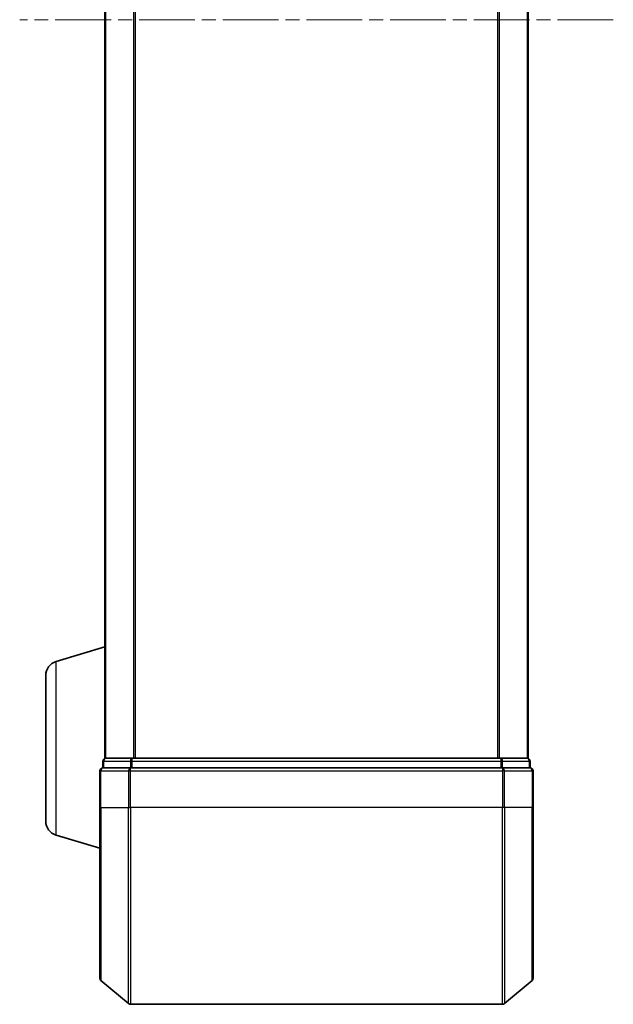
# Model space of a CAD drawing. Units: millimetres. Extents: x 0 to 7088, y 0 to 1264.
# Drawn here: x 469 to 529, y 670 to 770 of the extents above; entities that cross this region are included whole.
import ezdxf

# ---------------------------------------------------------------- set-up
doc = ezdxf.new("R2010")
doc.units = ezdxf.units.MM
doc.linetypes.add('CHAIN', pattern=[0.3543, 0.2362, -0.0295, 0.0591, -0.0295])
for name, color, linetype, lineweight in [('Centerline (ISO)', 131, 'Continuous', 18), ('Visible (ISO)', 7, 'Continuous', 35), ('Visible Narrow (ISO)', 7, 'Continuous', 25)]:
    doc.layers.add(name, color=color, linetype=linetype, lineweight=lineweight)

msp = doc.modelspace()

# ---------------------------------------------------------------- linework, layer by layer
at = {"layer": 'Centerline (ISO)', "linetype": 'CHAIN', "ltscale": 23.990969}
msp.add_line((529.09735, 770.01309), (468.81458, 770.01309), dxfattribs=at)
at = {"layer": 'Visible (ISO)'}
for p, q in [((477.45596, 845.01309), (477.45596, 695.01309)), ((520.45596, 695.01309), (520.45596, 845.01309)), ((472.52494, 704.83378), (477.45596, 706.31309)), ((471.45596, 688.62914), (471.45596, 703.39704)), ((477.55596, 695.01309), (477.45596, 695.01309)), ((477.45596, 694.99593), (477.45596, 695.01309)), ((480.2456, 695.01309), (477.55596, 695.01309)), ((517.66632, 695.01309), (480.2456, 695.01309)), ((520.35596, 695.01309), (517.66632, 695.01309)), ((520.45596, 695.01309), (520.35596, 695.01309)), ((477.25596, 694.71309), (477.25596, 694.01309)), ((480.06458, 694.01309), (477.25596, 694.01309)), ((517.84735, 694.01309), (480.06458, 694.01309)), ((520.65596, 694.01309), (517.84735, 694.01309)), ((520.65596, 694.01309), (520.65596, 694.71309)), ((476.95596, 693.71309), (476.95596, 690.01309)), ((520.95596, 690.01309), (520.95596, 693.71309)), ((476.95596, 672.6536), (476.95596, 690.01309)), ((520.95596, 690.01309), (520.95596, 672.6536)), ((472.52494, 687.1924), (476.95596, 685.86309)), ((477.06391, 672.42314), (479.87252, 670.08262)), ((520.84802, 672.42314), (518.0394, 670.08262)), ((480.06458, 670.01309), (517.84735, 670.01309))]:
    msp.add_line(p, q, dxfattribs=at)
for centre, radius, start, end in [((472.95596, 703.39704), 1.5, 106.6992442, 180), ((477.55596, 694.71309), 0.3, 90, 180), ((520.35596, 694.71309), 0.3, 0, 90), ((477.25596, 693.71309), 0.3, 90, 180), ((520.65596, 693.71309), 0.3, 0, 90), ((472.95596, 688.62914), 1.5, 180, 253.3007558), ((477.25596, 672.6536), 0.3, 180, 230.1944289), ((520.65596, 672.6536), 0.3, 309.8055711, 0), ((480.06458, 670.31309), 0.3, 230.1944289, 270), ((517.84735, 670.31309), 0.3, 270, 309.8055711)]:
    msp.add_arc(centre, radius, start, end, dxfattribs=at)
at = {"layer": 'Visible Narrow (ISO)'}
for p, q in [((477.56391, 695.01309), (477.56391, 845.01309)), ((480.37252, 845.01309), (480.37252, 695.01309)), ((480.56458, 695.01309), (480.56458, 845.01309)), ((517.34735, 845.01309), (517.34735, 695.01309)), ((517.5394, 695.01309), (517.5394, 845.01309)), ((520.34802, 845.01309), (520.34802, 695.01309)), ((472.52494, 687.1924), (472.52494, 704.83378)), ((480.2456, 694.71309), (480.2456, 695.01309)), ((517.66632, 695.01309), (517.66632, 694.71309)), ((477.36391, 694.71309), (477.25596, 694.71309)), ((477.36391, 694.71309), (480.05355, 694.71309)), ((477.36391, 694.01309), (477.36391, 694.71309)), ((480.2456, 694.71309), (480.05355, 694.71309)), ((480.05355, 694.71309), (480.05355, 694.01309)), ((480.06458, 693.71309), (480.06458, 694.01309)), ((480.2456, 694.71309), (517.66632, 694.71309)), ((480.2456, 694.01309), (480.2456, 694.71309)), ((517.85838, 694.71309), (517.66632, 694.71309)), ((517.66632, 694.71309), (517.66632, 694.01309)), ((517.84735, 694.01309), (517.84735, 693.71309)), ((517.85838, 694.71309), (520.54802, 694.71309)), ((517.85838, 694.01309), (517.85838, 694.71309)), ((520.65596, 694.71309), (520.54802, 694.71309)), ((520.54802, 694.71309), (520.54802, 694.01309)), ((477.06391, 693.71309), (476.95596, 693.71309)), ((477.06391, 690.01309), (477.06391, 693.71309)), ((477.06391, 693.71309), (479.87252, 693.71309)), ((479.87252, 693.71309), (479.87252, 690.01309)), ((480.06458, 693.71309), (479.87252, 693.71309)), ((480.06458, 690.01309), (480.06458, 693.71309)), ((480.06458, 693.71309), (517.84735, 693.71309)), ((517.84735, 693.71309), (517.84735, 690.01309)), ((518.0394, 693.71309), (517.84735, 693.71309)), ((518.0394, 690.01309), (518.0394, 693.71309)), ((518.0394, 693.71309), (520.84802, 693.71309)), ((520.84802, 693.71309), (520.84802, 690.01309)), ((520.95596, 693.71309), (520.84802, 693.71309)), ((477.06391, 690.01309), (476.95596, 690.01309)), ((477.06391, 690.01309), (477.06391, 672.42314)), ((477.06391, 690.01309), (479.87252, 690.01309)), ((479.87252, 690.01309), (480.06458, 690.01309)), ((479.87252, 670.08262), (479.87252, 690.01309)), ((480.06458, 690.01309), (480.06458, 670.01309)), ((517.84735, 690.01309), (480.06458, 690.01309)), ((518.0394, 690.01309), (517.84735, 690.01309)), ((517.84735, 670.01309), (517.84735, 690.01309)), ((518.0394, 690.01309), (518.0394, 670.08262)), ((520.84802, 690.01309), (518.0394, 690.01309)), ((520.84802, 690.01309), (520.95596, 690.01309)), ((520.84802, 672.42314), (520.84802, 690.01309))]:
    msp.add_line(p, q, dxfattribs=at)
for centre, start_param, end_param in [((477.55596, 694.71309), 0, 1.570796327), ((480.2456, 694.71309), 0, 1.570796327), ((517.66632, 694.71309), 4.71238898, 6.283185307), ((520.35596, 694.71309), 4.71238898, 6.283185307), ((477.25596, 693.71309), 0, 1.570796327), ((480.06458, 693.71309), 0, 1.570796327), ((517.84735, 693.71309), 4.71238898, 6.283185307), ((520.65596, 693.71309), 4.71238898, 6.283185307)]:
    msp.add_ellipse(centre, major_axis=(0, 0.3), ratio=0.6401844, start_param=start_param, end_param=end_param, dxfattribs=at)

doc.saveas('drawing.dxf')
